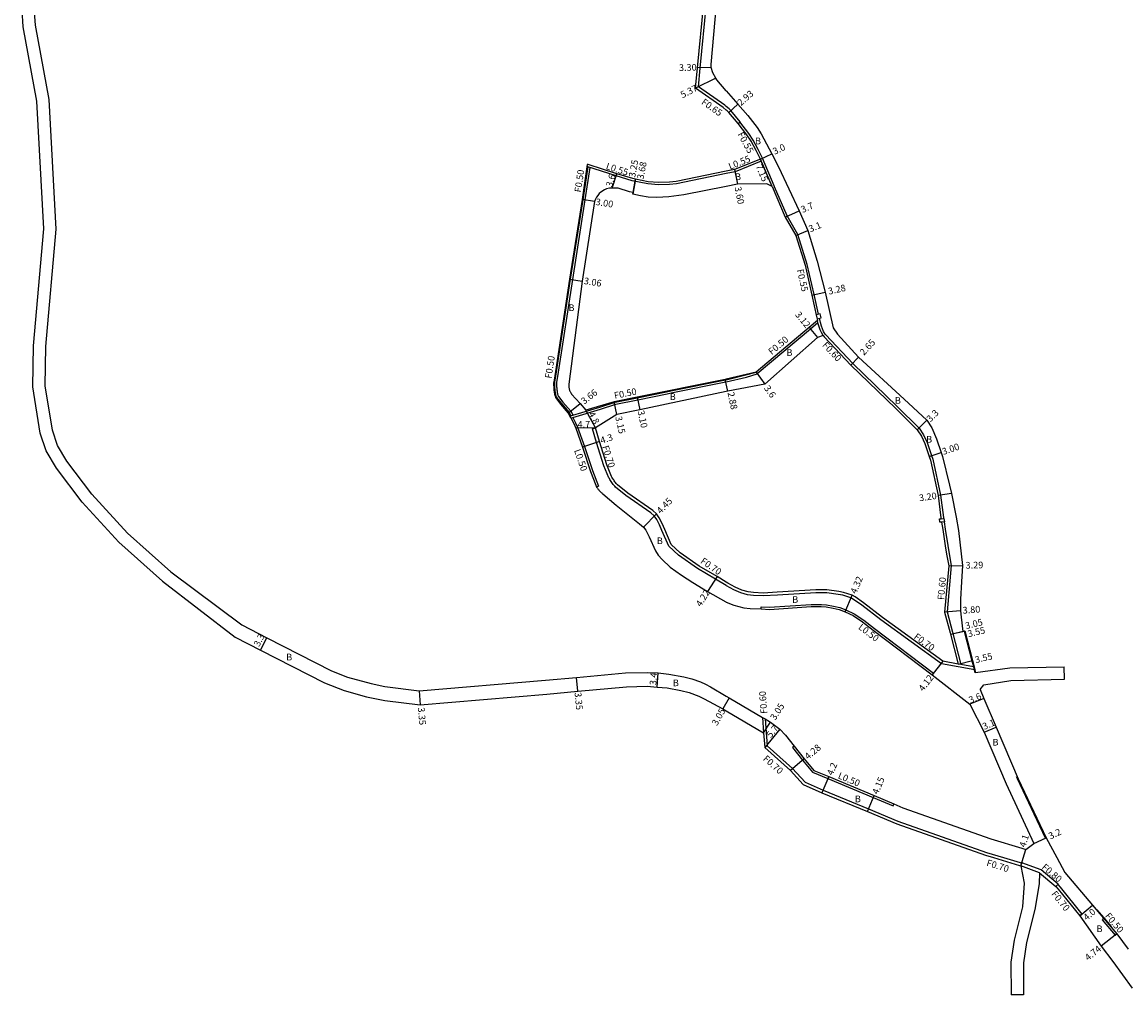
# Model space of a CAD drawing. Units: metres. Extents: x -25600 to -24000, y -82800 to -81000.
# Drawn here: x -24451 to -24186, y -82480 to -82247 of the extents above; entities that cross this region are included whole.
import ezdxf

# ---------------------------------------------------------------- set-up
doc = ezdxf.new("R2010")
doc.units = ezdxf.units.M
doc.header["$LTSCALE"] = 2.5
for name, color, linetype in [('側溝・桝', 7, 'Continuous'), ('幅員', 7, 'Continuous'), ('歩道・分離帯・安全施設', 7, 'Continuous'), ('舗装', 7, 'Continuous'), ('道路', 7, 'Continuous')]:
    doc.layers.add(name, color=color, linetype=linetype)

msp = doc.modelspace()

# ---------------------------------------------------------------- linework, layer by layer
at = {"layer": '側溝・桝'}
for points in [[(-24282.15, -82266.85), (-24282.53, -82266.53), (-24288.81, -82262.14), (-24288.39, -82257.65), (-24286.87, -82242.15), (-24286.81, -82237.67), (-24285.88, -82223.69)], [(-24278.83, -82270.49), (-24281.1, -82267.81), (-24281.48, -82267.41), (-24282.15, -82266.85)], [(-24279.34, -82270.9), (-24278.83, -82270.49)], [(-24273.48, -82279.21), (-24274.51, -82277.13), (-24275.72, -82274.93), (-24276.78, -82273.3), (-24278.91, -82270.55)], [(-24315.33, -82281.31), (-24316.51, -82289.16), (-24319.5, -82308.23), (-24322.89, -82330.35), (-24323.28, -82332.88), (-24323.29, -82333.14), (-24323.3, -82333.41), (-24323.29, -82333.69), (-24323.28, -82333.96), (-24323.27, -82334.23), (-24323.24, -82334.5), (-24323.21, -82334.78), (-24323.18, -82334.99), (-24323.16, -82335.14), (-24323.14, -82335.29), (-24323.11, -82335.44), (-24323.08, -82335.58), (-24323.05, -82335.73), (-24323.02, -82335.87), (-24322.98, -82336.02), (-24322.94, -82336.15), (-24322.89, -82336.29), (-24322.84, -82336.42), (-24322.79, -82336.54), (-24321.64, -82337.95), (-24319.77, -82340.1), (-24319.5, -82340.62), (-24319.35, -82340.9)], [(-24314.85, -82281.47), (-24316.01, -82289.23), (-24319.01, -82308.31), (-24322.4, -82330.43), (-24322.78, -82332.92), (-24322.79, -82333.15), (-24322.8, -82333.42), (-24322.79, -82333.68), (-24322.78, -82333.94), (-24322.77, -82334.2), (-24322.75, -82334.46), (-24322.72, -82334.71), (-24322.69, -82334.92), (-24322.67, -82335.06), (-24322.64, -82335.21), (-24322.62, -82335.35), (-24322.59, -82335.49), (-24322.57, -82335.62), (-24322.54, -82335.75), (-24322.5, -82335.88), (-24322.47, -82336), (-24322.43, -82336.12), (-24322.38, -82336.23), (-24322.36, -82336.28), (-24321.26, -82337.62), (-24319.35, -82339.82), (-24319.05, -82340.39), (-24318.86, -82340.76)], [(-24282.15, -82282.9), (-24294.05, -82285.33), (-24295.75, -82285.53), (-24298.37, -82285.61), (-24300.91, -82285.39), (-24304.71, -82284.64), (-24308.55, -82283.46), (-24315.52, -82281.25)], [(-24273.77, -82279.95), (-24280.01, -82282.46), (-24282.15, -82282.9)], [(-24271.2, -82286.03), (-24273.77, -82279.95), (-24273.98, -82279.44)], [(-24270.69, -82285.81), (-24273.48, -82279.21)], [(-24260.08, -82316.6), (-24261.14, -82311.88), (-24262.76, -82304.66), (-24265.01, -82297.51), (-24267.6, -82293.06), (-24270.57, -82286.11), (-24270.69, -82285.81)], [(-24260.19, -82318.65), (-24261.97, -82320.14), (-24274.75, -82330.88)], [(-24258.98, -82321.69), (-24259.39, -82320.96), (-24259.65, -82320.34), (-24259.9, -82319.6), (-24260.19, -82318.65), (-24260.31, -82318.1)], [(-24258.49, -82321.33), (-24258.85, -82320.69), (-24259.09, -82320.12), (-24259.33, -82319.41), (-24259.59, -82318.57), (-24259.84, -82317.57)], [(-24258.49, -82321.33), (-24258.28, -82321.56), (-24251.88, -82328.36), (-24241.2, -82338.67), (-24235.98, -82343.89), (-24234.9, -82345.46), (-24234.07, -82347.33), (-24232.99, -82350.45), (-24232.68, -82351.33), (-24230.82, -82359.88), (-24230.15, -82365.28), (-24230.11, -82365.5)], [(-24282.15, -82332.26), (-24277.46, -82331.13), (-24274.99, -82330.43)], [(-24282.15, -82332.77), (-24277.33, -82331.62), (-24274.75, -82330.88)], [(-24319.61, -82340.98), (-24319.35, -82340.9), (-24318.86, -82340.76), (-24312.45, -82338.84), (-24308.73, -82337.63), (-24303.47, -82336.58), (-24296.44, -82335.17), (-24295.42, -82334.93), (-24282.37, -82332.31), (-24282.15, -82332.26)], [(-24319.38, -82341.43), (-24318.89, -82341.29), (-24312.3, -82339.32), (-24308.61, -82338.12), (-24303.37, -82337.07), (-24296.33, -82335.65), (-24295.32, -82335.42), (-24282.27, -82332.8), (-24282.15, -82332.77)], [(-24318.89, -82341.29), (-24318.23, -82342.57), (-24317.75, -82343.66), (-24316.14, -82348.29), (-24314.16, -82354.04), (-24312.77, -82357.75), (-24313.22, -82357.97)], [(-24314.18, -82344), (-24313.51, -82343.8)], [(-24282.15, -82381.58), (-24284.73, -82380), (-24289.01, -82377.47), (-24293.63, -82374.25), (-24295.91, -82372.14), (-24297.55, -82368.41), (-24298.12, -82367.02), (-24298.79, -82365.72), (-24299.4, -82364.85), (-24300.19, -82364.15), (-24306.18, -82360.02), (-24308.66, -82357.98), (-24308.87, -82357.74), (-24309.05, -82357.53), (-24309.22, -82357.32), (-24309.39, -82357.1), (-24309.55, -82356.88), (-24309.7, -82356.65), (-24309.85, -82356.42), (-24310, -82356.19), (-24310.13, -82355.96), (-24310.24, -82355.77), (-24311.45, -82352.91), (-24313.2, -82347.29), (-24314.18, -82344)], [(-24230.01, -82366.29), (-24229.74, -82368.07), (-24229.13, -82371.96), (-24228.79, -82373.94), (-24228.29, -82376.78), (-24229.26, -82387.85), (-24227.97, -82392.71), (-24226, -82400.45)], [(-24222.66, -82401.77), (-24230.6, -82400.33), (-24245.15, -82389.76), (-24249.72, -82386.24), (-24251.65, -82384.88), (-24252.3, -82384.52), (-24254.23, -82383.87), (-24255.32, -82383.66), (-24258.11, -82383.28), (-24260.71, -82383.3), (-24269.89, -82383.83), (-24273.28, -82384.04), (-24275.67, -82383.9), (-24277.04, -82383.76), (-24278.7, -82383.28), (-24280.33, -82382.57), (-24282.13, -82381.59), (-24282.15, -82381.58)], [(-24273.83, -82387.16), (-24273.81, -82386.66), (-24271.85, -82386.76), (-24261.82, -82386.06), (-24259.37, -82386.08), (-24258.18, -82386.18), (-24256.48, -82386.49), (-24254.99, -82386.84), (-24253.53, -82387.38), (-24251.52, -82388.31), (-24249.24, -82389.82), (-24246.68, -82391.8), (-24232.52, -82402.54), (-24232.82, -82402.94)], [(-24222.83, -82401.03), (-24222.99, -82401), (-24226, -82400.45), (-24226.65, -82400.34)], [(-24273.5, -82413.12), (-24273.22, -82416.82)], [(-24272.87, -82413.49), (-24272.38, -82419.9), (-24272.95, -82420.33)], [(-24272.38, -82419.9), (-24266.29, -82425.33), (-24263.29, -82428.62), (-24258.97, -82430.54), (-24248.09, -82435.01), (-24241.07, -82437.97), (-24219.82, -82445.44), (-24215.75, -82446.68)], [(-24265.91, -82420.01), (-24266.28, -82420.35), (-24263.89, -82423.39), (-24261.51, -82426.22), (-24257.81, -82427.77), (-24246.95, -82432.3), (-24242.22, -82434.32), (-24242.02, -82433.86)], [(-24215.75, -82446.68), (-24211.76, -82447.89), (-24211.41, -82448)], [(-24211.61, -82448.68), (-24211.41, -82448), (-24211.38, -82447.91)], [(-24206.74, -82449.62), (-24211.38, -82447.91)], [(-24207.15, -82450.32), (-24211.61, -82448.68)], [(-24203.24, -82453.63), (-24202.68, -82453.05), (-24206.74, -82449.62)], [(-24202.75, -82453.13), (-24202.16, -82453.78), (-24196.97, -82460.21), (-24197.51, -82460.66)], [(-24191.78, -82461.23), (-24192.15, -82461.58), (-24189.05, -82465.24), (-24188.66, -82464.92)]]:
    msp.add_lwpolyline(points, dxfattribs=at)
for points in [[(-24260.62, -82316.72), (-24260.4, -82317.69), (-24259.43, -82317.47), (-24259.65, -82316.5)], [(-24229.93, -82366.28), (-24230.01, -82366.29), (-24230.61, -82366.35), (-24231.03, -82366.4), (-24231.11, -82365.6), (-24230.71, -82365.56), (-24230.11, -82365.5), (-24230.02, -82365.49)]]:
    msp.add_lwpolyline(points, close=True, dxfattribs=at)
at = {"layer": '幅員'}
for points in [[(-24285.74, -82257.52), (-24289.04, -82257.59)], [(-24284.69, -82260.05), (-24289.49, -82262.46)], [(-24281.58, -82268.25), (-24279.37, -82266.32)], [(-24273.98, -82279.44), (-24271.27, -82278.15)], [(-24271.2, -82286.03), (-24273.98, -82279.44)], [(-24309.46, -82286.37), (-24308.39, -82282.94)], [(-24303.87, -82284.25), (-24304.56, -82287.86)], [(-24304.48, -82287.44), (-24303.87, -82284.25)], [(-24280.17, -82281.93), (-24279.45, -82285.46)], [(-24313.74, -82289.58), (-24316.7, -82289.13)], [(-24268.09, -82293.31), (-24264.7, -82291.84)], [(-24265.51, -82297.74), (-24262.65, -82296.56)], [(-24319.7, -82308.2), (-24316.68, -82308.69)], [(-24261.68, -82312), (-24258.48, -82311.29)], [(-24262.29, -82319.76), (-24260.32, -82322.18)], [(-24250.51, -82326.83), (-24252.31, -82328.78)], [(-24274.99, -82330.43), (-24272.91, -82333.36)], [(-24281.8, -82335.03), (-24282.4, -82332.21)], [(-24303.5, -82336.44), (-24302.84, -82339.47)], [(-24319.99, -82340.25), (-24317.11, -82337.99)], [(-24313.51, -82343.8), (-24315.76, -82339.56)], [(-24308.35, -82340.62), (-24309.04, -82337.55)], [(-24236.44, -82344.27), (-24234.11, -82341.94)], [(-24313.51, -82343.8), (-24318.21, -82343.84)], [(-24312.53, -82347.09), (-24316.61, -82348.45)], [(-24233.55, -82350.64), (-24230.72, -82349.66)], [(-24228.25, -82359.53), (-24231.41, -82359.98)], [(-24298.87, -82364.39), (-24301.97, -82367.58)], [(-24228.89, -82376.81), (-24225.6, -82376.73)], [(-24284.37, -82379.4), (-24286.62, -82382.97)], [(-24253.72, -82387.85), (-24252.02, -82383.88)], [(-24226.08, -82387.62), (-24229.87, -82387.9)], [(-24228.46, -82393.23), (-24225.01, -82392.41)], [(-24228.46, -82393.23), (-24225.49, -82392.52)], [(-24393.66, -82397.03), (-24392.16, -82394.1)], [(-24230.32, -82399.67), (-24232.82, -82402.94)], [(-24226.65, -82400.34), (-24223.19, -82399.52)], [(-24298.7, -82405.85), (-24298.44, -82402.46)], [(-24317.73, -82406.88), (-24318.03, -82403.54)], [(-24355.73, -82406.76), (-24355.46, -82410.09)], [(-24281.49, -82408.42), (-24282.97, -82411.08)], [(-24220.5, -82408.57), (-24223.81, -82409.98)], [(-24273.22, -82416.82), (-24271.56, -82414.26)], [(-24269.34, -82415.92), (-24272.95, -82420.33)], [(-24220.41, -82416.69), (-24217.55, -82415.48)], [(-24263.5, -82423.07), (-24266.78, -82425.82)], [(-24257.61, -82427.31), (-24259.24, -82431.18)], [(-24248.36, -82435.66), (-24246.75, -82431.84)], [(-24208.48, -82443.34), (-24205.58, -82441.98)], [(-24211.61, -82448.68), (-24210.44, -82444.75)], [(-24197.51, -82460.66), (-24194.45, -82458.08)], [(-24188.66, -82464.92), (-24192.36, -82467.89)]]:
    msp.add_lwpolyline(points, dxfattribs=at)
at = {"layer": '歩道・分離帯・安全施設'}
for points in [[(-24225.15, -82392.44), (-24223.34, -82399.55), (-24222.99, -82401), (-24222.8, -82401.81), (-24222.65, -82402.44)], [(-24205.72, -82442.05), (-24212.43, -82427.87), (-24212.66, -82427.33)], [(-24189.93, -82463.19), (-24191.67, -82461.14), (-24193.31, -82459.19)]]:
    msp.add_lwpolyline(points, dxfattribs=at)
at = {"layer": '道路'}
for points in [[(-24282.15, -82267.7), (-24282.93, -82267.05), (-24289.49, -82262.46), (-24289.04, -82257.59), (-24287.52, -82242.12), (-24287.45, -82237.64), (-24286.52, -82223.6), (-24286.37, -82223.62), (-24285.97, -82220.98), (-24285.42, -82217.27), (-24285.27, -82217.29), (-24285.17, -82216.33), (-24285.02, -82214.81), (-24285.17, -82214.8), (-24284.99, -82211.14), (-24284.87, -82208.54), (-24284.48, -82200)], [(-24282.15, -82263.11), (-24284.42, -82260.49), (-24284.69, -82260.05), (-24285.35, -82258.78), (-24285.74, -82257.52), (-24285.76, -82256.83), (-24284.48, -82242.39), (-24284.33, -82237.75), (-24283.3, -82224.06), (-24282.86, -82221.53), (-24282.32, -82218.01), (-24282.47, -82217.99), (-24282.33, -82216.62), (-24282.22, -82215.51), (-24282.14, -82215.52)], [(-24417.15, -82380.47), (-24427.66, -82371.15), (-24436.4, -82361.57), (-24442.58, -82353.44), (-24445.03, -82349.28), (-24446.43, -82345.09), (-24448.23, -82333.95), (-24448.07, -82324.13), (-24445.62, -82296.15), (-24447.26, -82265.54), (-24450.56, -82247.76), (-24450.79, -82243.8)], [(-24415.16, -82378.23), (-24425.55, -82369.01), (-24434.1, -82359.65), (-24440.08, -82351.77), (-24442.29, -82348.03), (-24443.51, -82344.37), (-24445.23, -82333.73), (-24445.07, -82324.29), (-24442.62, -82296.21), (-24444.28, -82265.19), (-24447.58, -82247.34), (-24447.86, -82243.23)], [(-24282.15, -82263.11), (-24279.37, -82266.32), (-24277.01, -82269), (-24274.76, -82271.91), (-24273.8, -82273.37), (-24271.27, -82278.15), (-24269.61, -82281.28), (-24264.7, -82291.84), (-24262.65, -82296.56), (-24260.42, -82303.89), (-24258.48, -82311.29), (-24256.57, -82319.88), (-24255.53, -82321.34), (-24250.51, -82326.83), (-24239.54, -82336.94), (-24234.11, -82341.94), (-24232.95, -82343.82), (-24231.84, -82346.44), (-24230.72, -82349.66), (-24230.38, -82350.64), (-24228.66, -82357.54), (-24228.25, -82359.53), (-24227.14, -82365.16), (-24226.55, -82368.34), (-24226.2, -82371.14), (-24225.6, -82376.73), (-24225.85, -82380.67), (-24226.06, -82384.84), (-24226.1, -82386.27), (-24226.08, -82387.62), (-24225.93, -82389.1), (-24225.49, -82392.52), (-24225.01, -82392.41), (-24223.19, -82399.52), (-24222.83, -82401.03), (-24222.66, -82401.77), (-24222.51, -82402.41)], [(-24273.98, -82279.44), (-24275, -82277.39), (-24276.22, -82275.16), (-24277.23, -82273.62), (-24279.34, -82270.9), (-24281.58, -82268.25), (-24281.92, -82267.89), (-24282.15, -82267.7)], [(-24315.44, -82280.7), (-24316.7, -82289.13), (-24319.7, -82308.2), (-24323.09, -82330.32), (-24323.48, -82332.86), (-24323.49, -82333.13), (-24323.5, -82333.41), (-24323.49, -82333.69), (-24323.48, -82333.97), (-24323.47, -82334.25), (-24323.44, -82334.52), (-24323.41, -82334.8), (-24323.38, -82335.02), (-24323.36, -82335.17), (-24323.33, -82335.32), (-24323.31, -82335.47), (-24323.28, -82335.62), (-24323.25, -82335.77), (-24323.21, -82335.92), (-24323.18, -82336.07), (-24323.13, -82336.22), (-24323.08, -82336.36), (-24323.03, -82336.5), (-24322.96, -82336.64), (-24321.85, -82338.12), (-24319.99, -82340.25), (-24319.74, -82340.75), (-24319.61, -82340.98), (-24319.5, -82341.2), (-24319.38, -82341.43), (-24318.68, -82342.78), (-24318.21, -82343.84), (-24316.61, -82348.45), (-24314.63, -82354.21), (-24313.4, -82357.51)], [(-24282.15, -82282.34), (-24294.13, -82284.79), (-24295.79, -82284.98), (-24298.35, -82285.06), (-24300.83, -82284.85), (-24303.87, -82284.25), (-24304.57, -82284.11), (-24308.39, -82282.94), (-24315.25, -82280.76), (-24315.44, -82280.7)], [(-24273.98, -82279.44), (-24280.17, -82281.93), (-24282.15, -82282.34)], [(-24308.08, -82286.43), (-24308.88, -82286.37), (-24309.46, -82286.37), (-24310.11, -82286.43), (-24310.84, -82286.6), (-24311.35, -82286.81), (-24312.17, -82287.33), (-24312.6, -82287.71), (-24312.95, -82288.12), (-24313.26, -82288.56), (-24313.57, -82289.16), (-24313.74, -82289.58), (-24316.68, -82308.69), (-24319.85, -82333.36), (-24319.85, -82333.5), (-24319.85, -82333.63), (-24319.85, -82333.77), (-24319.85, -82333.9), (-24319.84, -82334.04), (-24319.83, -82334.17), (-24319.81, -82334.31), (-24319.78, -82334.44), (-24319.76, -82334.54), (-24319.71, -82334.69), (-24319.66, -82334.83), (-24319.6, -82334.98), (-24319.54, -82335.12), (-24319.47, -82335.27), (-24319.39, -82335.4), (-24319.31, -82335.54), (-24319.23, -82335.67), (-24319.19, -82335.73), (-24317.11, -82337.99), (-24315.76, -82339.56)], [(-24304.48, -82287.44), (-24305.36, -82287.26), (-24308.08, -82286.43)], [(-24282.15, -82285.99), (-24292.32, -82288), (-24295.93, -82288.46), (-24298.75, -82288.6), (-24300.86, -82288.54), (-24302.72, -82288.21), (-24304.56, -82287.86), (-24304.48, -82287.44)], [(-24272.48, -82285.35), (-24279.45, -82285.46), (-24282.15, -82285.99)], [(-24271.2, -82286.03), (-24272.48, -82285.35)], [(-24271.2, -82286.03), (-24268.09, -82293.31), (-24265.51, -82297.74), (-24263.29, -82304.8), (-24261.68, -82312), (-24260.53, -82317.12), (-24260.39, -82317.73), (-24260.31, -82318.1)], [(-24260.31, -82318.1), (-24262.29, -82319.76), (-24274.99, -82330.43), (-24282.15, -82332.15)], [(-24258.98, -82321.69), (-24260.32, -82322.18), (-24272.91, -82333.36), (-24281.8, -82335.03), (-24282.15, -82335.1)], [(-24258.98, -82321.69), (-24258.72, -82321.97), (-24252.31, -82328.78), (-24241.62, -82339.1), (-24236.44, -82344.27), (-24235.43, -82345.76), (-24234.63, -82347.55), (-24233.55, -82350.64), (-24233.26, -82351.5), (-24231.41, -82359.98), (-24230.74, -82365.37), (-24230.71, -82365.56)], [(-24282.15, -82332.15), (-24282.4, -82332.21), (-24303.5, -82336.44), (-24309.04, -82337.55), (-24315.76, -82339.56)], [(-24282.15, -82335.1), (-24302.84, -82339.47), (-24308.35, -82340.62), (-24313.51, -82343.8)], [(-24282.15, -82380.76), (-24284.37, -82379.4), (-24288.63, -82376.88), (-24293.19, -82373.71), (-24295.33, -82371.72), (-24296.9, -82368.14), (-24297.49, -82366.73), (-24298.19, -82365.35), (-24298.87, -82364.39), (-24299.76, -82363.59), (-24305.76, -82359.46), (-24308.17, -82357.47), (-24308.34, -82357.28), (-24308.51, -82357.09), (-24308.67, -82356.89), (-24308.83, -82356.68), (-24308.98, -82356.47), (-24309.12, -82356.26), (-24309.26, -82356.05), (-24309.4, -82355.83), (-24309.53, -82355.61), (-24309.61, -82355.46), (-24310.79, -82352.67), (-24312.53, -82347.09), (-24313.51, -82343.8)], [(-24313.4, -82357.51), (-24313.22, -82357.97), (-24313.13, -82358.11), (-24313.03, -82358.25), (-24312.93, -82358.39), (-24312.83, -82358.52), (-24312.71, -82358.64), (-24312.6, -82358.77), (-24312.48, -82358.89), (-24312.36, -82359.01), (-24312.24, -82359.13), (-24312.12, -82359.25), (-24311.99, -82359.36), (-24311.87, -82359.48), (-24311.75, -82359.6), (-24311.74, -82359.61), (-24308.54, -82362.27), (-24302.9, -82366.8), (-24301.97, -82367.58), (-24301.45, -82368.27), (-24300.63, -82369.85), (-24299.1, -82373.26), (-24298.46, -82374.31), (-24297.52, -82375.34), (-24295.57, -82377.14), (-24292.89, -82379.07), (-24290.14, -82380.81), (-24286.62, -82382.97), (-24282.26, -82385.49), (-24282.15, -82385.53)], [(-24230.61, -82366.35), (-24231.03, -82366.4), (-24231.11, -82365.6), (-24230.71, -82365.56)], [(-24230.61, -82366.35), (-24230.33, -82368.16), (-24229.72, -82372.06), (-24229.38, -82374.04), (-24228.89, -82376.81), (-24229.87, -82387.9), (-24228.55, -82392.86), (-24228.46, -82393.23), (-24226.65, -82400.34)], [(-24415.16, -82378.23), (-24398.2, -82390.95)], [(-24417.15, -82380.47), (-24399.73, -82393.93)], [(-24226.65, -82400.34), (-24230.32, -82399.67), (-24244.73, -82389.2), (-24249.3, -82385.67), (-24251.27, -82384.28), (-24252.02, -82383.88), (-24254.05, -82383.19), (-24255.2, -82382.97), (-24258.07, -82382.58), (-24260.73, -82382.6), (-24269.93, -82383.14), (-24273.28, -82383.34), (-24275.61, -82383.21), (-24276.9, -82383.07), (-24278.46, -82382.62), (-24280.02, -82381.94), (-24281.78, -82380.99), (-24282.15, -82380.76)], [(-24282.15, -82385.53), (-24280.38, -82386.24), (-24277.92, -82386.88), (-24276.4, -82387.03), (-24273.83, -82387.16), (-24271.84, -82387.26), (-24261.81, -82386.56), (-24259.4, -82386.58), (-24258.25, -82386.68), (-24256.58, -82386.98), (-24255.13, -82387.32), (-24253.72, -82387.85), (-24251.76, -82388.75), (-24249.54, -82390.23), (-24246.98, -82392.2), (-24232.82, -82402.94), (-24223.81, -82409.98)], [(-24398.2, -82390.95), (-24392.16, -82394.1)], [(-24399.73, -82393.93), (-24393.66, -82397.03)], [(-24392.16, -82394.1), (-24376.71, -82401.94), (-24372.87, -82403.46), (-24367.2, -82405.03), (-24363.96, -82405.71), (-24355.73, -82406.76), (-24325.43, -82404.19)], [(-24393.66, -82397.03), (-24378.38, -82404.84), (-24373.67, -82406.72), (-24368.34, -82408.2), (-24363.92, -82409.08), (-24355.46, -82410.09), (-24325.14, -82407.53)], [(-24325.43, -82404.19), (-24318.03, -82403.54), (-24306.26, -82402.45), (-24300.92, -82402.37), (-24298.44, -82402.46), (-24295.89, -82402.76), (-24292.32, -82403.43), (-24290.41, -82403.91), (-24288.36, -82404.62), (-24287.12, -82405.16), (-24285.91, -82405.77), (-24282.15, -82408.02)], [(-24222.51, -82402.41), (-24214.23, -82401.26), (-24201.22, -82400.98)], [(-24201.15, -82403.98), (-24201.22, -82400.98)], [(-24325.14, -82407.53), (-24317.73, -82406.88), (-24306.07, -82405.84), (-24301.08, -82405.67), (-24298.7, -82405.85), (-24296.32, -82406.03), (-24293.03, -82406.65), (-24291.07, -82407.15), (-24288.71, -82408.05), (-24287.45, -82408.68), (-24282.97, -82411.08), (-24282.15, -82411.57)], [(-24221.34, -82406.47), (-24220.49, -82405.36), (-24213.99, -82404.26), (-24201.15, -82403.98)], [(-24282.15, -82408.02), (-24281.49, -82408.42), (-24273.5, -82413.12), (-24272.87, -82413.49), (-24271.56, -82414.26), (-24269.34, -82415.92), (-24267.99, -82417.37), (-24265.91, -82420.01), (-24263.5, -82423.07), (-24261.21, -82425.81), (-24257.61, -82427.31), (-24246.75, -82431.84), (-24242.02, -82433.86), (-24239.85, -82434.79), (-24218.76, -82442.21), (-24211.39, -82444.45), (-24210.44, -82444.75), (-24208.48, -82443.34)], [(-24221.34, -82406.47), (-24220.5, -82408.57)], [(-24220.5, -82408.57), (-24217.55, -82415.48), (-24212.29, -82427.81), (-24205.58, -82441.98), (-24203.01, -82446.68)], [(-24223.81, -82409.98), (-24220.41, -82416.69), (-24215.13, -82429.07), (-24208.48, -82443.34)], [(-24282.15, -82411.57), (-24273.22, -82416.82)], [(-24273.22, -82416.82), (-24272.95, -82420.33), (-24266.78, -82425.82), (-24263.71, -82429.2), (-24259.24, -82431.18), (-24248.36, -82435.66), (-24241.32, -82438.62), (-24220.04, -82446.11), (-24218.15, -82446.68)], [(-24218.15, -82446.68), (-24211.96, -82448.56), (-24211.61, -82448.68)], [(-24203.01, -82446.68), (-24201.04, -82450.28), (-24194.45, -82458.08), (-24191.78, -82461.23), (-24188.66, -82464.92), (-24185.88, -82468.58)], [(-24211.61, -82448.68), (-24210.85, -82452.79), (-24211.23, -82458.48), (-24213.24, -82466.48), (-24213.98, -82471.71), (-24213.97, -82479.57)], [(-24207.15, -82450.32), (-24207.21, -82453.01), (-24208.29, -82459.11), (-24210.29, -82467.06), (-24210.98, -82471.92), (-24210.97, -82479.57)], [(-24207.15, -82450.32), (-24203.24, -82453.63), (-24202.7, -82454.24), (-24197.51, -82460.66), (-24192.36, -82467.89), (-24189.58, -82471.55), (-24184.93, -82477.99)], [(-24210.97, -82479.57), (-24213.97, -82479.57)]]:
    msp.add_lwpolyline(points, dxfattribs=at)

# ---------------------------------------------------------------- texts
at = {"layer": '側溝・桝'}
for s, rotation, p in [('F0.65', 325.0434, (-24288.28, -82266.15)), ('F0.55', 298.6823, (-24279.51, -82273.48)), ('L0.55', 21.9623, (-24281.24, -82282.01)), ('L0.55', 342.4, (-24311.11, -82281.81)), ('F0.50', 81.4582, (-24316.96, -82287.49)), ('F0.55', 282.6412, (-24265.26, -82305.98)), ('F0.50', 40.0337, (-24271.27, -82326.41)), ('F0.60', 313.277, (-24259.28, -82324.09)), ('F0.50', 81.2825, (-24324.02, -82332.06)), ('F0.50', 11.342, (-24308.85, -82336.88)), ('L0.50', 288.9908, (-24318.63, -82349.2)), ('F0.70', 287.3364, (-24311.89, -82348.29)), ('F0.70', 325.1829, (-24288.48, -82376.05)), ('F0.60', 84.9789, (-24229.98, -82385.04)), ('L0.50', 322.821, (-24250.69, -82391.82)), ('F0.70', 324.0092, (-24237.4, -82394.13)), ('F0.60', 94.3574, (-24272.32, -82412.2)), ('F0.70', 318.3203, (-24273.49, -82423.23)), ('L0.50', 337.3751, (-24255.56, -82427.66)), ('F0.70', 343.0764, (-24219.97, -82448.63)), ('F0.80', 319.7185, (-24206.77, -82449.22)), ('F0.70', 308.9366, (-24204.41, -82455.45)), ('F0.50', 310.2259, (-24191.58, -82460.73))]:
    msp.add_text(s, height=1.6, rotation=rotation, dxfattribs=at).set_placement(p)
at = {"layer": '幅員'}
for s, rotation, p in [('3.30', 1.2898, (-24293.47, -82258.34)), ('5.37', 26.6311, (-24292.63, -82264.89)), ('2.93', 41.0207, (-24278.65, -82266.8)), ('3.0', 25.5353, (-24270.56, -82278.44)), ('3.25', 79.1774, (-24303.99, -82283.93)), ('3.68', 79.1774, (-24301.99, -82284.39)), ('7.15', 292.8866, (-24275.16, -82281.11)), ('3.6', 72.6102, (-24309.52, -82286.26)), ('3.60', 281.5395, (-24280.19, -82286.2)), ('3.00', 351.2467, (-24313.55, -82290.42)), ('3.7', 23.4257, (-24263.87, -82292.36)), ('3.1', 22.3433, (-24262.02, -82296.98)), ('3.06', 350.895, (-24316.35, -82309.34)), ('3.28', 12.6425, (-24257.56, -82311.9)), ('3.12', 309.1439, (-24265.78, -82316.74)), ('2.65', 47.34, (-24249.19, -82326.58)), ('3.66', 38.1476, (-24316.17, -82338.27)), ('3.6', 305.3241, (-24273.21, -82334.32)), ('2.88', 281.8756, (-24281.87, -82335.38)), ('3.10', 282.2045, (-24303.42, -82339.81)), ('3.3', 44.9858, (-24233.27, -82342.52)), ('4.7', 0.536, (-24317.76, -82343.78)), ('4.8', 297.9294, (-24315.24, -82340.43)), ('3.15', 282.7057, (-24308.76, -82341.2)), ('4.3', 18.4554, (-24312.02, -82347.64)), ('3.00', 19.112, (-24230.16, -82350.31)), ('4.45', 45.8392, (-24297.86, -82364.5)), ('3.20', 8.092, (-24235.87, -82361.4)), ('3.29', 1.3256, (-24224.83, -82377.51)), ('4.32', 66.8065, (-24251.06, -82383.68)), ('4.22', 57.7585, (-24288.23, -82386.77)), ('3.80', 4.3046, (-24225.5, -82388.3)), ('3.05', 13.363, (-24224.72, -82392)), ('3.55', 13.363, (-24224.15, -82393.94)), ('3.3', 62.9247, (-24394.01, -82396.33)), ('3.55', 13.3607, (-24222.4, -82400.15)), ('3.4', 85.6553, (-24298.92, -82405.47)), ('4.12', 52.5126, (-24235, -82407.04)), ('3.35', 275.1981, (-24318.48, -82407.18)), ('3.6', 23.1003, (-24223.67, -82409.81)), ('3.35', 274.664, (-24356.01, -82410.78)), ('3.05', 60.8782, (-24284.35, -82415.25)), ('3.05', 57.1718, (-24270.42, -82413.95)), ('3.1', 23.0975, (-24220.39, -82416.14)), ('5.7', 50.7794, (-24271.47, -82418.15)), ('4.28', 39.9753, (-24262.57, -82423.34)), ('4.2', 67.181, (-24256.68, -82427.16)), ('4.15', 67.1896, (-24245.83, -82431.71)), ('3.2', 24.9949, (-24204.52, -82442.37)), ('4.1', 73.4882, (-24210.51, -82444.36)), ('4.0', 40.2591, (-24195.84, -82461.89)), ('4.74', 38.7695, (-24195.5, -82471.49))]:
    msp.add_text(s, height=1.6, rotation=rotation, dxfattribs=at).set_placement(p)
at = {"layer": '舗装'}
for p in [(-24275.26, -82275.9), (-24280.05, -82284.46), (-24319.93, -82315.83), (-24267.74, -82326.56), (-24295.69, -82337.11), (-24241.77, -82338.04), (-24234.29, -82347.33), (-24298.78, -82371.64), (-24266.37, -82385.7), (-24387.53, -82399.48), (-24294.94, -82405.65), (-24218.39, -82419.86), (-24251.36, -82433.44), (-24193.49, -82464.54)]:
    msp.add_text('B', height=1.6, dxfattribs=at).set_placement(p)

doc.saveas('drawing.dxf')
